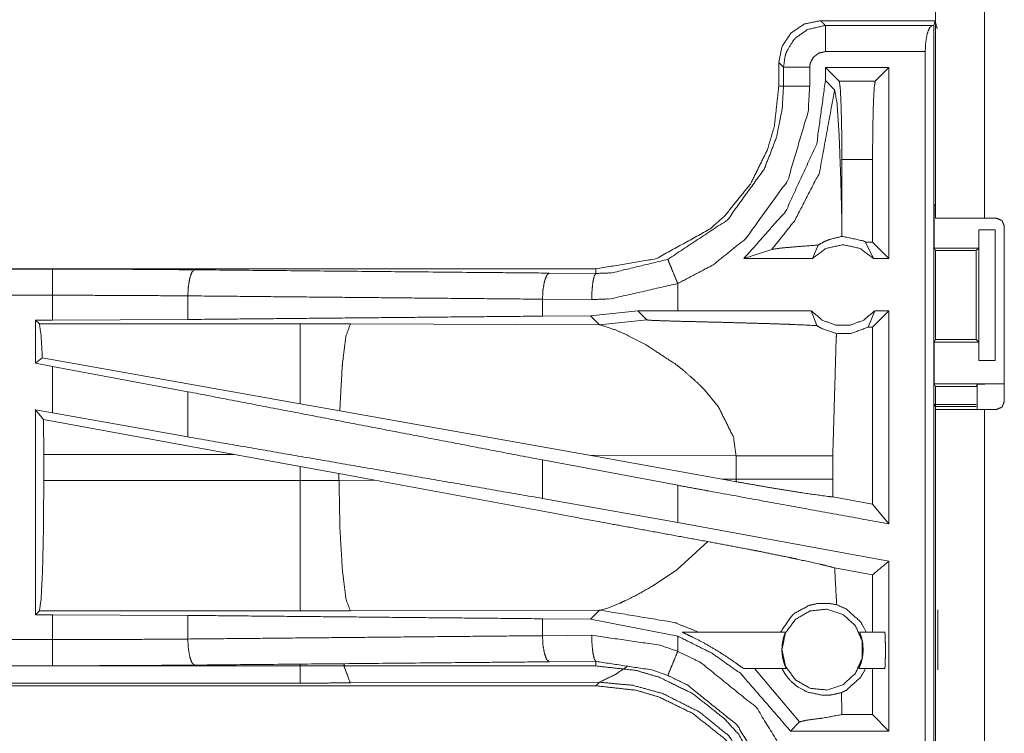
# Model space of a CAD drawing. Units: inches. Extents: x 51 to 107, y 17 to 155.
# Drawn here: x 97 to 99, y 98 to 99 of the extents above; entities that cross this region are included whole.
import ezdxf

# ---------------------------------------------------------------- set-up
doc = ezdxf.new("R2010")
doc.units = ezdxf.units.IN
doc.header["$MEASUREMENT"] = 0
doc.layers.add('customer front', color=7, linetype='Continuous', true_color=0xffffff)

msp = doc.modelspace()

# ---------------------------------------------------------------- linework, layer by layer
at = {"layer": 'customer front', "color": 2, "linetype": 'Continuous', "lineweight": 18}
for p, q in [((98.9129, 98.6265), (98.9129, 100.0105)), ((98.9119, 99.0045), (98.6929, 99.0045)), ((98.9119, 99.0045), (98.9098, 98.9958)), ((98.9159, 98.9888), (98.9119, 99.0045)), ((98.702, 98.9954), (98.9065, 98.9954)), ((98.9065, 98.9954), (98.9098, 98.9958)), ((98.9098, 98.9958), (98.9098, 97.5929)), ((98.8931, 98.9454), (98.702, 98.9454)), ((98.8931, 97.595), (98.8931, 98.9454)), ((98.6129, 98.9245), (98.6129, 98.8793)), ((98.622, 98.8793), (98.622, 98.9154)), ((98.672, 98.9154), (98.672, 98.8793)), ((98.8237, 98.9153), (98.7021, 98.9153)), ((98.7021, 98.9153), (98.7021, 98.89)), ((98.7285, 98.8889), (98.7021, 98.9153)), ((98.7974, 98.8889), (98.8237, 98.9153)), ((98.8237, 98.9153), (98.8237, 98.5495)), ((98.7198, 98.8724), (98.7021, 98.89)), ((98.7285, 98.8889), (98.7974, 98.8889)), ((98.9129, 98.6548), (98.9129, 98.8304)), ((98.7923, 98.739), (98.7336, 98.739)), ((98.7336, 98.6184), (98.7336, 98.739)), ((98.7923, 98.5809), (98.7923, 98.739)), ((98.9103, 98.6495), (98.9129, 98.6548)), ((98.9103, 98.6495), (98.9103, 98.5695)), ((98.7333, 98.5916), (98.7336, 98.6184)), ((99.0064, 98.6265), (99.0294, 98.6265)), ((99.0444, 98.2755), (99.0444, 98.6115)), ((98.9955, 98.6045), (98.9955, 98.5695)), ((98.9958, 98.6045), (98.9955, 98.6045)), ((98.9958, 98.3545), (98.9958, 98.6045)), ((98.9958, 98.6045), (99.0269, 98.6045)), ((99.0269, 98.6045), (99.0269, 98.3545)), ((98.6774, 98.5495), (98.6881, 98.5751)), ((98.7791, 98.5809), (98.7941, 98.5495)), ((98.7923, 98.5809), (98.7791, 98.5809)), ((98.8237, 98.5495), (98.7923, 98.5809)), ((98.5463, 98.5495), (98.5997, 98.5669)), ((98.9128, 98.5645), (98.9103, 98.5695)), ((98.9103, 98.5695), (98.9955, 98.5695)), ((98.9128, 98.3946), (98.9128, 98.5645)), ((98.9128, 98.5645), (98.9904, 98.5645)), ((98.9955, 98.5695), (98.9904, 98.5645)), ((98.9904, 98.5645), (98.9904, 98.3946)), ((98.6774, 98.5495), (98.5463, 98.5495)), ((98.8237, 98.5495), (98.7941, 98.5495)), ((98.2631, 98.5295), (92.7316, 98.5295)), ((92.7316, 98.5291), (97.2232, 98.5291)), ((98.1737, 98.5215), (98.2631, 98.5208)), ((98.2631, 98.5295), (98.2631, 98.5208)), ((98.4196, 98.4495), (98.4196, 98.5015)), ((97.4821, 98.4779), (97.4821, 98.4327)), ((98.2549, 98.4708), (98.1607, 98.4715)), ((98.1607, 98.4715), (98.1607, 98.4391)), ((98.2529, 98.4398), (98.1607, 98.4391)), ((98.3432, 98.4494), (98.2529, 98.4398)), ((98.2529, 98.4398), (98.27, 98.4226)), ((98.4196, 98.4495), (98.3432, 98.4494)), ((98.3432, 98.4494), (98.3607, 98.432)), ((98.6751, 98.4495), (98.6857, 98.421)), ((98.7839, 98.4181), (98.7964, 98.4495)), ((98.8237, 98.4495), (98.7923, 98.4181)), ((98.8237, 98.4495), (98.7964, 98.4495)), ((98.8237, 98.4495), (98.8237, 98.0414)), ((97.1908, 98.4315), (97.2232, 98.4315)), ((97.1908, 98.4315), (97.1908, 98.3489)), ((97.1981, 98.4242), (97.1908, 98.4315)), ((97.6973, 98.4242), (97.1981, 98.4242)), ((97.4821, 98.4327), (97.2232, 98.4315)), ((97.7931, 98.4241), (97.6973, 98.4242)), ((98.27, 98.4226), (97.7931, 98.4241)), ((98.27, 98.4226), (98.3607, 98.432)), ((98.7923, 98.4181), (98.7839, 98.4181)), ((98.7923, 98.0791), (98.7923, 98.4181)), ((98.9128, 98.3946), (98.9103, 98.3895)), ((98.9103, 98.3895), (98.9103, 98.3095)), ((98.9103, 98.3895), (98.9955, 98.3895)), ((98.9128, 98.3946), (98.9904, 98.3946)), ((98.9904, 98.3946), (98.9955, 98.3895)), ((98.9955, 98.3895), (98.9955, 98.3545)), ((97.2037, 98.3596), (97.1908, 98.3489)), ((97.1908, 98.3489), (97.2232, 98.3429)), ((97.6973, 98.2715), (97.2037, 98.3596)), ((98.9955, 98.3545), (98.9958, 98.3545)), ((99.0269, 98.3545), (98.9958, 98.3545)), ((97.2232, 98.254), (97.2232, 98.3429)), ((97.4821, 98.2944), (97.2232, 98.3429)), ((98.9103, 98.3095), (98.9129, 98.3043)), ((98.9103, 98.3095), (99.0426, 98.3095)), ((98.9926, 98.3086), (98.9904, 98.3043)), ((97.4821, 98.2944), (97.4821, 98.2079)), ((98.4707, 98.2983), (98.4971, 98.2661)), ((98.9129, 98.1286), (98.9129, 98.3043)), ((98.9129, 98.3043), (98.9904, 98.3043)), ((97.7729, 98.258), (97.6973, 98.2715)), ((98.9129, 98.2663), (98.9094, 98.2697)), ((98.9904, 98.2697), (98.9094, 98.2697)), ((97.1908, 98.2599), (97.1908, 97.8675)), ((97.2062, 98.2415), (97.1908, 98.2599)), ((97.1908, 98.2599), (97.2232, 98.254)), ((97.4821, 98.2079), (97.2232, 98.254)), ((98.2498, 98.1728), (97.7729, 98.258)), ((98.9904, 98.2663), (98.9129, 98.2663)), ((98.9129, 97.476), (98.9129, 98.2605)), ((99.0064, 98.2605), (99.0064, 97.476)), ((99.0294, 98.2605), (99.0064, 98.2605)), ((97.2062, 98.2415), (97.2065, 98.1744)), ((97.5713, 98.1744), (97.2062, 98.2415)), ((97.2065, 98.1246), (97.2065, 98.1744)), ((97.2065, 98.1744), (97.5713, 98.1744)), ((97.5713, 98.1744), (97.6973, 98.1514)), ((98.4196, 98.1153), (98.1607, 98.1638)), ((98.1607, 98.1638), (98.1607, 98.0902)), ((98.2498, 98.1728), (98.5046, 98.127)), ((98.2498, 98.1728), (98.5313, 98.1719)), ((98.5313, 98.1719), (98.5313, 98.1271)), ((98.7162, 98.1271), (98.7162, 98.1719)), ((97.6973, 98.1514), (97.7713, 98.1377)), ((97.6973, 98.1514), (97.6973, 98.1246)), ((97.6973, 98.1246), (97.2065, 98.1246)), ((97.7713, 98.1247), (97.7713, 98.1377)), ((97.7713, 98.1377), (97.8398, 98.125)), ((97.8398, 98.125), (97.7713, 98.1247)), ((98.5313, 98.1271), (98.5046, 98.127)), ((98.5312, 98.1222), (98.5046, 98.127)), ((98.5313, 98.1271), (98.5312, 98.1222)), ((98.7163, 98.093), (98.7162, 98.1271)), ((98.4196, 98.0441), (98.4196, 98.1153)), ((98.4196, 98.0441), (98.1607, 98.0902)), ((98.7923, 98.0791), (98.7163, 98.093)), ((98.8237, 98.0414), (98.7923, 98.0791)), ((98.8237, 97.9702), (98.4196, 98.0441)), ((98.4769, 98.0076), (98.4175, 97.9535)), ((98.8237, 97.9702), (98.8237, 97.645)), ((98.4175, 97.9535), (98.3715, 97.9224)), ((98.7923, 97.944), (98.7197, 97.9573)), ((98.7923, 97.8345), (98.7923, 97.944)), ((97.1908, 97.8675), (97.1981, 97.8748)), ((97.1981, 97.8748), (97.6973, 97.8748)), ((97.7931, 97.8749), (98.27, 97.8764)), ((98.27, 97.8764), (98.2529, 97.8592)), ((98.2739, 97.8771), (98.27, 97.8764)), ((98.285, 97.8804), (98.2739, 97.8771)), ((98.2999, 97.8861), (98.285, 97.8804)), ((98.3086, 97.8897), (98.2999, 97.8861)), ((98.917, 97.7623), (98.917, 97.8768)), ((97.2232, 97.8675), (97.1908, 97.8675)), ((97.2232, 97.8199), (97.2232, 97.8675)), ((97.2232, 97.8675), (97.4821, 97.8663)), ((97.4821, 97.8663), (97.4821, 97.8211)), ((98.1607, 97.8599), (98.1607, 97.8275)), ((98.1607, 97.8599), (98.2529, 97.8592)), ((98.2529, 97.8592), (98.4196, 97.8266)), ((98.1607, 97.8275), (98.2549, 97.8282)), ((98.4196, 97.7975), (98.4196, 97.8266)), ((98.428, 97.8345), (98.6258, 97.8345)), ((98.7674, 97.8345), (98.8156, 97.8345)), ((92.4877, 97.7699), (97.2232, 97.7699)), ((98.2631, 97.7695), (92.4877, 97.7695)), ((98.2631, 97.7782), (98.1737, 97.7775)), ((98.2631, 97.7695), (98.2631, 97.7782)), ((98.6271, 97.7645), (98.5462, 97.7645)), ((98.5664, 97.7645), (98.6527, 97.6624)), ((98.8156, 97.7645), (98.7661, 97.7645)), ((98.7923, 97.6764), (98.7923, 97.7645)), ((92.4877, 97.7315), (98.2631, 97.7315)), ((97.6973, 97.7368), (92.4931, 97.7368)), ((98.27, 97.7384), (97.7931, 97.737)), ((98.2631, 97.7315), (98.27, 97.7384)), ((98.7336, 97.6806), (98.7331, 97.7185)), ((98.7335, 97.6764), (98.7336, 97.6806)), ((98.7335, 97.6764), (98.7336, 97.6764)), ((98.7336, 97.6764), (98.7336, 97.6806)), ((98.7923, 97.6764), (98.7336, 97.6764)), ((98.8237, 97.645), (98.7923, 97.6764)), ((98.6353, 97.645), (98.6527, 97.6624)), ((98.8237, 97.645), (98.6353, 97.645))]:
    msp.add_line(p, q, dxfattribs=at)
for points, knots in [([(99.0064, 100.0105), (99.0064, 99.314), (99.0064, 98.6265)], [0, 0, 0.503272, 1, 1]), ([(98.6929, 99.0045), (98.6622, 98.9984), (98.6363, 98.9811), (98.619, 98.9552), (98.6129, 98.9245)], [0, 0, 0.250041, 0.500009, 0.749949, 1, 1]), ([(98.6929, 99.0045), (98.6963, 99.001), (98.7009, 98.9965), (98.702, 98.9954)], [0, 0, 0.378205, 0.878205, 1, 1]), ([(98.622, 98.9154), (98.6248, 98.9361), (98.6265, 98.9411), (98.6281, 98.946), (98.6408, 98.9668), (98.6431, 98.9694), (98.6455, 98.9719), (98.6682, 98.9878), (98.702, 98.9954)], [0, 0, 0.166996, 0.208806, 0.250632, 0.44523, 0.473106, 0.501016, 0.723037, 1, 1]), ([(98.702, 98.9454), (98.702, 98.9548), (98.702, 98.9721), (98.702, 98.9856), (98.702, 98.9911), (98.702, 98.9954)], [0, 0, 0.187492, 0.534984, 0.804691, 0.914137, 1, 1]), ([(98.8931, 98.9454), (98.8941, 98.9641), (98.897, 98.9801), (98.9014, 98.9911), (98.9039, 98.9932), (98.9065, 98.9954)], [0, 0, 0.350626, 0.654574, 0.874615, 0.937347, 1, 1]), ([(98.702, 98.9454), (98.6893, 98.9426), (98.6842, 98.9386), (98.679, 98.9347), (98.673, 98.9232), (98.6725, 98.9193), (98.672, 98.9154)], [0, 0, 0.277667, 0.416401, 0.555108, 0.83247, 0.916313, 1, 1]), ([(98.622, 98.9154), (98.6198, 98.9176), (98.6129, 98.9245)], [0, 0, 0.243676, 1, 1]), ([(98.672, 98.9154), (98.6626, 98.9154), (98.6453, 98.9154), (98.6318, 98.9154), (98.6263, 98.9154), (98.622, 98.9154)], [0, 0, 0.187467, 0.534914, 0.804586, 0.914018, 1, 1]), ([(98.6129, 98.8793), (98.6044, 98.8024), (98.5913, 98.7582), (98.5598, 98.6939), (98.5105, 98.6319), (98.4817, 98.6062), (98.3789, 98.5492), (98.2631, 98.5295)], [0, 0, 0.141126, 0.22535, 0.356092, 0.500588, 0.571054, 0.785535, 1, 1]), ([(98.4004, 98.5477), (98.5148, 98.6234), (98.5853, 98.7211), (98.6085, 98.7814), (98.6195, 98.8366), (98.622, 98.8793)], [0, 0, 0.32559, 0.611541, 0.764969, 0.898497, 1, 1]), ([(98.672, 98.8793), (98.6691, 98.8307), (98.6302, 98.6991), (98.5499, 98.5877), (98.4871, 98.5371), (98.4196, 98.5015)], [0, 0, 0.101439, 0.38723, 0.673058, 0.840977, 1, 1]), ([(98.7021, 98.89), (98.6854, 98.7685), (98.626, 98.6396), (98.5463, 98.5495)], [0, 0, 0.318759, 0.687342, 1, 1]), ([(98.6129, 98.8793), (98.6194, 98.8793), (98.622, 98.8793)], [0, 0, 0.70584, 1, 1]), ([(98.672, 98.8793), (98.6626, 98.8793), (98.6453, 98.8793), (98.6318, 98.8793), (98.6263, 98.8793), (98.622, 98.8793)], [0, 0, 0.187467, 0.534914, 0.804586, 0.914018, 1, 1]), ([(98.7336, 98.739), (98.7332, 98.7952), (98.7321, 98.8432), (98.7305, 98.876), (98.7285, 98.8889)], [0, 0, 0.374345, 0.694203, 0.913237, 1, 1]), ([(98.7974, 98.8889), (98.7954, 98.876), (98.7938, 98.8432), (98.7927, 98.7952), (98.7923, 98.739)], [0, 0, 0.086763, 0.305799, 0.625656, 1, 1]), ([(98.5997, 98.5669), (98.6435, 98.6222), (98.6906, 98.7136), (98.7198, 98.8724)], [0, 0, 0.210605, 0.517902, 1, 1]), ([(98.7336, 98.6184), (98.7316, 98.6984), (98.7284, 98.7851), (98.7243, 98.8466), (98.7198, 98.8724)], [0, 0, 0.314391, 0.655013, 0.897356, 1, 1]), ([(98.9129, 98.6265), (98.9403, 98.6265), (99.0064, 98.6265)], [0, 0, 0.292926, 1, 1]), ([(99.0444, 98.6115), (99.0422, 98.6168), (99.04, 98.6221), (99.0294, 98.6265)], [0, 0, 0.250147, 0.500185, 1, 1]), ([(98.7333, 98.5916), (98.7103, 98.586), (98.7048, 98.5837), (98.6992, 98.5814), (98.6881, 98.5751)], [0, 0, 0.487429, 0.611481, 0.735607, 1, 1]), ([(98.7333, 98.5916), (98.7345, 98.5916), (98.7358, 98.5916), (98.7747, 98.5831), (98.7769, 98.582), (98.7791, 98.5809)], [0, 0, 0.02592, 0.051839, 0.895621, 0.947841, 1, 1]), ([(98.5997, 98.5669), (98.6178, 98.5695), (98.6441, 98.5717), (98.6881, 98.5751)], [0, 0, 0.205953, 0.502667, 1, 1]), ([(98.7941, 98.5495), (98.7681, 98.5688), (98.7358, 98.5759), (98.7034, 98.5688), (98.6774, 98.5495)], [0, 0, 0.247054, 0.500024, 0.752946, 1, 1]), ([(98.2631, 98.5208), (98.2931, 98.5219), (98.4004, 98.5477)], [0, 0, 0.21391, 1, 1]), ([(98.4196, 98.5015), (98.4124, 98.5188), (98.4063, 98.5336), (98.4042, 98.5386), (98.4013, 98.5457), (98.4004, 98.5477)], [0, 0, 0.374788, 0.695136, 0.804548, 0.957005, 1, 1]), ([(97.2232, 98.4791), (97.2232, 98.4979), (97.2232, 98.5059), (97.2232, 98.5193), (97.2232, 98.5248), (97.2232, 98.5291)], [0, 0, 0.374853, 0.534984, 0.80456, 0.914137, 1, 1]), ([(97.2232, 98.5291), (97.3603, 98.5288), (97.495, 98.5278)], [0, 0, 0.504307, 1, 1]), ([(97.495, 98.5278), (97.4926, 98.5257), (97.4901, 98.5236), (97.486, 98.5126), (97.4832, 98.4966), (97.4821, 98.4779)], [0, 0, 0.060783, 0.121646, 0.34147, 0.647077, 1, 1]), ([(97.495, 98.5278), (98.0069, 98.523), (98.1737, 98.5215)], [0, 0, 0.75431, 1, 1]), ([(98.1737, 98.5215), (98.1688, 98.5172), (98.1667, 98.5117), (98.1647, 98.5063), (98.1618, 98.4903), (98.1607, 98.4715)], [0, 0, 0.121547, 0.231496, 0.341401, 0.646968, 1, 1]), ([(98.2631, 98.5208), (98.2616, 98.5187), (98.26, 98.5165), (98.2587, 98.5111), (98.2574, 98.5056), (98.2556, 98.4896), (98.2549, 98.4708)], [0, 0, 0.051368, 0.102839, 0.212319, 0.321769, 0.635135, 1, 1]), ([(98.4196, 98.5015), (98.2909, 98.4721), (98.2549, 98.4708)], [0, 0, 0.785657, 1, 1]), ([(92.7316, 98.4791), (95.4129, 98.4791), (97.2232, 98.4791)], [0, 0, 0.59695, 1, 1]), ([(97.2232, 98.4315), (97.2232, 98.4429), (97.2232, 98.4791)], [0, 0, 0.237789, 1, 1]), ([(97.4821, 98.4779), (97.3538, 98.4788), (97.2232, 98.4791)], [0, 0, 0.495679, 1, 1]), ([(98.1607, 98.4715), (97.8203, 98.4747), (97.4821, 98.4779)], [0, 0, 0.501674, 1, 1]), ([(98.6751, 98.4495), (98.4829, 98.4495), (98.4196, 98.4495)], [0, 0, 0.75207, 1, 1]), ([(98.6751, 98.4495), (98.6956, 98.4316), (98.7218, 98.4217), (98.7358, 98.4217), (98.7498, 98.4217), (98.7759, 98.4316), (98.7964, 98.4495)], [0, 0, 0.196439, 0.398794, 0.499976, 0.601206, 0.803561, 1, 1]), ([(97.1981, 98.4242), (97.2013, 98.4031), (97.2037, 98.3596)], [0, 0, 0.329735, 1, 1]), ([(98.1607, 98.4391), (97.8203, 98.4359), (97.4821, 98.4327)], [0, 0, 0.501674, 1, 1]), ([(97.6973, 98.4242), (97.6973, 98.4127), (97.6973, 98.3716), (97.6973, 98.3068), (97.6973, 98.2715)], [0, 0, 0.075838, 0.345042, 0.769205, 1, 1]), ([(97.7931, 98.4241), (97.7846, 98.4009), (97.778, 98.3479), (97.7775, 98.3419), (97.7729, 98.258)], [0, 0, 0.146724, 0.464386, 0.500399, 1, 1]), ([(98.27, 98.4226), (98.2992, 98.4132), (98.3196, 98.4043), (98.3603, 98.3832)], [0, 0, 0.310918, 0.535518, 1, 1]), ([(98.3607, 98.432), (98.362, 98.4317), (98.3655, 98.4314), (98.369, 98.4311), (98.3941, 98.4301), (98.4322, 98.429), (98.4585, 98.4284), (98.476, 98.4279), (98.5101, 98.4271), (98.5266, 98.4266), (98.5919, 98.4248), (98.6256, 98.4236), (98.6306, 98.4235), (98.6356, 98.4233), (98.6857, 98.421)], [0, 0, 0.004399, 0.015181, 0.025981, 0.103125, 0.220389, 0.301181, 0.355102, 0.459862, 0.510701, 0.711305, 0.815169, 0.830493, 0.845835, 1, 1]), ([(98.6857, 98.421), (98.6931, 98.4164), (98.7233, 98.4055)], [0, 0, 0.214953, 1, 1]), ([(98.7162, 98.1719), (98.7227, 98.3952), (98.7233, 98.4055)], [0, 0, 0.95554, 1, 1]), ([(98.7839, 98.4181), (98.7526, 98.4062), (98.7233, 98.4055)], [0, 0, 0.533547, 1, 1]), ([(98.3603, 98.3832), (98.4168, 98.3461), (98.4287, 98.3368)], [0, 0, 0.817323, 1, 1]), ([(98.4287, 98.3368), (98.4608, 98.3084), (98.4707, 98.2983)], [0, 0, 0.752305, 1, 1]), ([(98.9926, 98.3086), (98.9946, 98.3088), (98.9965, 98.309), (99.0019, 98.3091), (99.0074, 98.3092), (99.0236, 98.3094), (99.0426, 98.3095)], [0, 0, 0.039454, 0.078896, 0.187487, 0.296204, 0.619412, 1, 1]), ([(98.9926, 98.2605), (98.9926, 98.2605), (98.9926, 98.3086)], [0, 0, 0.000135, 1, 1]), ([(98.1607, 98.1638), (97.8203, 98.2293), (97.4821, 98.2944)], [0, 0, 0.501675, 1, 1]), ([(99.0294, 98.2605), (99.04, 98.2649), (99.0422, 98.2702), (99.0444, 98.2755)], [0, 0, 0.500131, 0.750011, 1, 1]), ([(98.4971, 98.2661), (98.526, 98.2079), (98.5313, 98.1719)], [0, 0, 0.641348, 1, 1]), ([(99.0064, 98.2605), (98.9403, 98.2605), (98.9129, 98.2605)], [0, 0, 0.707074, 1, 1]), ([(98.1607, 98.0902), (97.8203, 98.1493), (97.4821, 98.2079)], [0, 0, 0.501674, 1, 1]), ([(98.5313, 98.1719), (98.6036, 98.1719), (98.6277, 98.1719), (98.663, 98.1719), (98.6742, 98.1719), (98.6986, 98.1719), (98.7162, 98.1719)], [0, 0, 0.391027, 0.521147, 0.712047, 0.772828, 0.904567, 1, 1]), ([(97.2065, 98.1246), (97.2059, 98.031), (97.2041, 97.9509), (97.2013, 97.8962), (97.1981, 97.8748)], [0, 0, 0.37435, 0.694255, 0.913251, 1, 1]), ([(97.7714, 98.1247), (97.7343, 98.1246), (97.6973, 98.1246)], [0, 0, 0.499518, 1, 1]), ([(97.6973, 98.1246), (97.6973, 98.0778), (97.6973, 97.9909), (97.6973, 97.9509), (97.6973, 97.8962), (97.6973, 97.8748)], [0, 0, 0.187435, 0.53497, 0.695096, 0.914113, 1, 1]), ([(97.7714, 98.1247), (97.7732, 98.0311), (97.778, 97.9511), (97.785, 97.8964), (97.7931, 97.8749)], [0, 0, 0.371808, 0.689946, 0.90889, 1, 1]), ([(98.4769, 98.0076), (98.2821, 98.0432), (97.8398, 98.125)], [0, 0, 0.305781, 1, 1]), ([(98.5312, 98.1222), (98.5956, 98.111), (98.6591, 98.1007), (98.7065, 98.0941), (98.7163, 98.093)], [0, 0, 0.348909, 0.692306, 0.947656, 1, 1]), ([(98.5313, 98.1271), (98.5863, 98.1271), (98.6036, 98.1271), (98.6395, 98.1271), (98.6569, 98.1271), (98.6795, 98.1271), (98.7005, 98.1271), (98.7162, 98.1271)], [0, 0, 0.297179, 0.391027, 0.585344, 0.679086, 0.801704, 0.915308, 1, 1]), ([(98.8237, 98.0414), (98.4829, 98.1037), (98.4196, 98.1153)], [0, 0, 0.84322, 1, 1]), ([(98.4769, 98.0076), (98.5574, 97.9924), (98.573, 97.9894), (98.6328, 97.9772), (98.6402, 97.9757), (98.6475, 97.9741), (98.6912, 97.9644), (98.7015, 97.962), (98.7197, 97.9573)], [0, 0, 0.33034, 0.394437, 0.640405, 0.670805, 0.701185, 0.881721, 0.924283, 1, 1]), ([(98.8237, 97.9702), (98.8218, 97.9686), (98.8198, 97.967), (98.7923, 97.944)], [0, 0, 0.062237, 0.124493, 1, 1]), ([(98.7237, 97.8867), (98.7227, 97.9038), (98.7197, 97.9573)], [0, 0, 0.242287, 1, 1]), ([(98.3715, 97.9225), (98.3386, 97.904), (98.3192, 97.8945), (98.3086, 97.8897)], [0, 0, 0.531764, 0.836029, 1, 1]), ([(97.6973, 97.8748), (97.7452, 97.8748), (97.7931, 97.8749)], [0, 0, 0.500475, 1, 1]), ([(98.27, 97.8764), (98.4125, 97.853), (98.459, 97.8345)], [0, 0, 0.742381, 1, 1]), ([(98.6167, 97.8345), (98.6171, 97.8353), (98.6174, 97.8361), (98.6382, 97.8659), (98.6429, 97.8701), (98.6703, 97.8851), (98.6853, 97.8888), (98.7086, 97.8894), (98.7237, 97.8867)], [0, 0, 0.006839, 0.013659, 0.29346, 0.342036, 0.582531, 0.701515, 0.881152, 1, 1]), ([(98.6189, 97.8009), (98.6256, 97.7692), (98.6446, 97.7431), (98.6726, 97.7269), (98.7047, 97.7235), (98.7355, 97.7335), (98.7595, 97.7552), (98.7726, 97.7847), (98.7726, 97.817), (98.7595, 97.8465), (98.7355, 97.8682), (98.7047, 97.8782), (98.6726, 97.8748), (98.6446, 97.8586), (98.6256, 97.8325), (98.6189, 97.8009)], [0, 0, 0.066672, 0.133347, 0.200012, 0.266668, 0.333333, 0.400001, 0.466673, 0.53334, 0.600012, 0.66668, 0.733345, 0.800001, 0.866667, 0.933341, 1, 1]), ([(98.7801, 97.8345), (98.7695, 97.8538), (98.7416, 97.8789), (98.7237, 97.8867)], [0, 0, 0.278993, 0.752815, 1, 1]), ([(97.4821, 97.8663), (97.8203, 97.8631), (98.1607, 97.8599)], [0, 0, 0.498326, 1, 1]), ([(97.2232, 97.8199), (96.3181, 97.8199), (93.9503, 97.8199), (92.4877, 97.8199)], [0, 0, 0.191146, 0.691145, 1, 1]), ([(97.2232, 97.8199), (97.3538, 97.8202), (97.4821, 97.8211)], [0, 0, 0.504321, 1, 1]), ([(97.2232, 97.7699), (97.2232, 97.7721), (97.2232, 97.7797), (97.2232, 97.7932), (97.2232, 97.8012), (97.2232, 97.8199)], [0, 0, 0.042991, 0.195414, 0.465086, 0.625195, 1, 1]), ([(97.4821, 97.8211), (97.6512, 97.8227), (97.9905, 97.8259), (98.1607, 97.8275)], [0, 0, 0.249163, 0.749168, 1, 1]), ([(97.4821, 97.8211), (97.4832, 97.8024), (97.486, 97.7864), (97.4901, 97.7754), (97.4926, 97.7733), (97.495, 97.7712)], [0, 0, 0.352925, 0.658413, 0.878353, 0.939136, 1, 1]), ([(98.1607, 97.8275), (98.1618, 97.8087), (98.1647, 97.7927), (98.1688, 97.7818), (98.1712, 97.7797), (98.1737, 97.7775)], [0, 0, 0.352941, 0.658535, 0.878523, 0.939216, 1, 1]), ([(98.2549, 97.8282), (98.2556, 97.8094), (98.2574, 97.7934), (98.2587, 97.7879), (98.26, 97.7825), (98.2631, 97.7782)], [0, 0, 0.364857, 0.678217, 0.787788, 0.897266, 1, 1]), ([(98.2549, 97.8282), (98.3854, 97.8094), (98.4196, 97.7975)], [0, 0, 0.784601, 1, 1]), ([(98.4196, 97.8266), (98.4858, 97.7935), (98.5408, 97.7542), (98.6353, 97.645)], [0, 0, 0.258761, 0.495159, 1, 1]), ([(98.428, 97.8345), (98.428, 97.8344), (98.4281, 97.8343), (98.4289, 97.8338), (98.4298, 97.8333), (98.4329, 97.8318), (98.4489, 97.8243), (98.4709, 97.8129), (98.4932, 97.8), (98.5149, 97.7861), (98.5312, 97.7748), (98.5419, 97.7672), (98.5448, 97.7652), (98.5455, 97.7649), (98.5462, 97.7645)], [0, 0, 0.000734, 0.001458, 0.008761, 0.016082, 0.041082, 0.169416, 0.349425, 0.536561, 0.723712, 0.868209, 0.96306, 0.988347, 0.994163, 1, 1]), ([(98.6271, 97.7645), (98.6266, 97.7658), (98.626, 97.7672), (98.6231, 97.7748), (98.6201, 97.7861), (98.6188, 97.7995), (98.6197, 97.8129), (98.6222, 97.8243), (98.6235, 97.828), (98.6248, 97.8318), (98.6253, 97.8332), (98.6258, 97.8345)], [0, 0, 0.019934, 0.039819, 0.152661, 0.315368, 0.502034, 0.688153, 0.84955, 0.905113, 0.960791, 0.980438, 1, 1]), ([(98.7674, 97.8345), (98.7679, 97.8332), (98.7684, 97.8318), (98.7697, 97.828), (98.771, 97.8243), (98.7718, 97.8208), (98.7727, 97.8174), (98.7735, 97.8129), (98.7739, 97.8062), (98.7744, 97.7995), (98.773, 97.7861), (98.7701, 97.7748), (98.7686, 97.771), (98.7671, 97.7672), (98.7666, 97.7658), (98.7661, 97.7645)], [0, 0, 0.019561, 0.039207, 0.094851, 0.15044, 0.199663, 0.24882, 0.311902, 0.404913, 0.498008, 0.684653, 0.84735, 0.903768, 0.960217, 0.980067, 1, 1]), ([(98.8156, 97.7645), (98.8161, 97.7672), (98.8163, 97.771), (98.8165, 97.7748), (98.8166, 97.7804), (98.8168, 97.7861), (98.8169, 97.7995), (98.8168, 97.8129), (98.8166, 97.8186), (98.8165, 97.8243), (98.8163, 97.828), (98.8161, 97.8318), (98.8156, 97.8345)], [0, 0, 0.038564, 0.092778, 0.146988, 0.227986, 0.308981, 0.5, 0.691019, 0.772107, 0.853105, 0.907222, 0.961436, 1, 1]), ([(98.4004, 97.7514), (98.4021, 97.7553), (98.4042, 97.7604), (98.4093, 97.7728), (98.416, 97.7889), (98.4196, 97.7975)], [0, 0, 0.08598, 0.195428, 0.465102, 0.812508, 1, 1]), ([(98.4196, 97.7975), (98.4632, 97.7763), (98.57, 97.69), (98.6422, 97.5732), (98.672, 97.4197)], [0, 0, 0.101229, 0.387486, 0.673984, 1, 1]), ([(97.495, 97.7712), (97.3603, 97.7702), (97.2232, 97.7699)], [0, 0, 0.495693, 1, 1]), ([(98.1737, 97.7775), (98.0069, 97.776), (97.495, 97.7712)], [0, 0, 0.24569, 1, 1]), ([(97.6973, 97.7368), (97.6973, 97.7518), (97.6973, 97.77), (97.6973, 97.7731)], [0, 0, 0.414481, 0.914481, 1, 1]), ([(97.7931, 97.737), (97.7817, 97.767), (97.7808, 97.7738)], [0, 0, 0.823291, 1, 1]), ([(98.4004, 97.7514), (98.3719, 97.7617), (98.2631, 97.7782)], [0, 0, 0.216222, 1, 1]), ([(98.2631, 97.7695), (98.34, 97.761), (98.3842, 97.7479), (98.4485, 97.7164), (98.5105, 97.6671), (98.5362, 97.6383), (98.5932, 97.5355), (98.6129, 97.4197)], [0, 0, 0.141125, 0.225352, 0.356099, 0.500593, 0.571059, 0.785538, 1, 1]), ([(98.27, 97.7384), (98.3002, 97.7534), (98.3164, 97.7639), (98.3232, 97.7691), (98.3232, 97.7691)], [0, 0, 0.546816, 0.86121, 0.999894, 1, 1]), ([(98.7331, 97.7185), (98.7139, 97.7142), (98.7107, 97.7139), (98.7075, 97.7136), (98.6971, 97.7134), (98.6682, 97.7194), (98.6476, 97.7306), (98.6377, 97.7388), (98.6345, 97.7423), (98.6313, 97.7457), (98.6245, 97.755), (98.6192, 97.7645)], [0, 0, 0.146636, 0.170459, 0.194276, 0.271822, 0.491769, 0.667044, 0.762988, 0.797926, 0.832862, 0.91854, 1, 1]), ([(98.7331, 97.7185), (98.7373, 97.7207), (98.7416, 97.7228), (98.7695, 97.7479), (98.779, 97.7645)], [0, 0, 0.072517, 0.145077, 0.710858, 1, 1]), ([(98.622, 97.4197), (98.6211, 97.4455), (98.5958, 97.5544), (98.5325, 97.657), (98.4388, 97.7327), (98.4004, 97.7514)], [0, 0, 0.061283, 0.326659, 0.61289, 0.898861, 1, 1]), ([(97.7931, 97.737), (97.7452, 97.7369), (97.6973, 97.7368)], [0, 0, 0.499525, 1, 1]), ([(98.6129, 97.3817), (98.6126, 97.3962), (98.5932, 97.4975), (98.5362, 97.6003), (98.5105, 97.6291), (98.4485, 97.6784), (98.3842, 97.7099), (98.34, 97.723), (98.2631, 97.7315)], [0, 0, 0.02645, 0.214731, 0.429128, 0.499571, 0.644024, 0.774726, 0.858922, 1, 1]), ([(98.6198, 97.3886), (98.5981, 97.5096), (98.5951, 97.5173), (98.5172, 97.6358), (98.4613, 97.6813), (98.391, 97.7167), (98.3336, 97.7325), (98.27, 97.7384)], [0, 0, 0.224643, 0.239693, 0.498927, 0.630602, 0.77448, 0.883249, 1, 1]), ([(98.6527, 97.6624), (98.6651, 97.6656), (98.69, 97.6689), (98.6927, 97.6692), (98.6945, 97.6694), (98.7335, 97.6764)], [0, 0, 0.155448, 0.461809, 0.495296, 0.516874, 1, 1])]:
    msp.add_open_spline(points, degree=1, knots=knots, dxfattribs=at)

doc.saveas('drawing.dxf')
